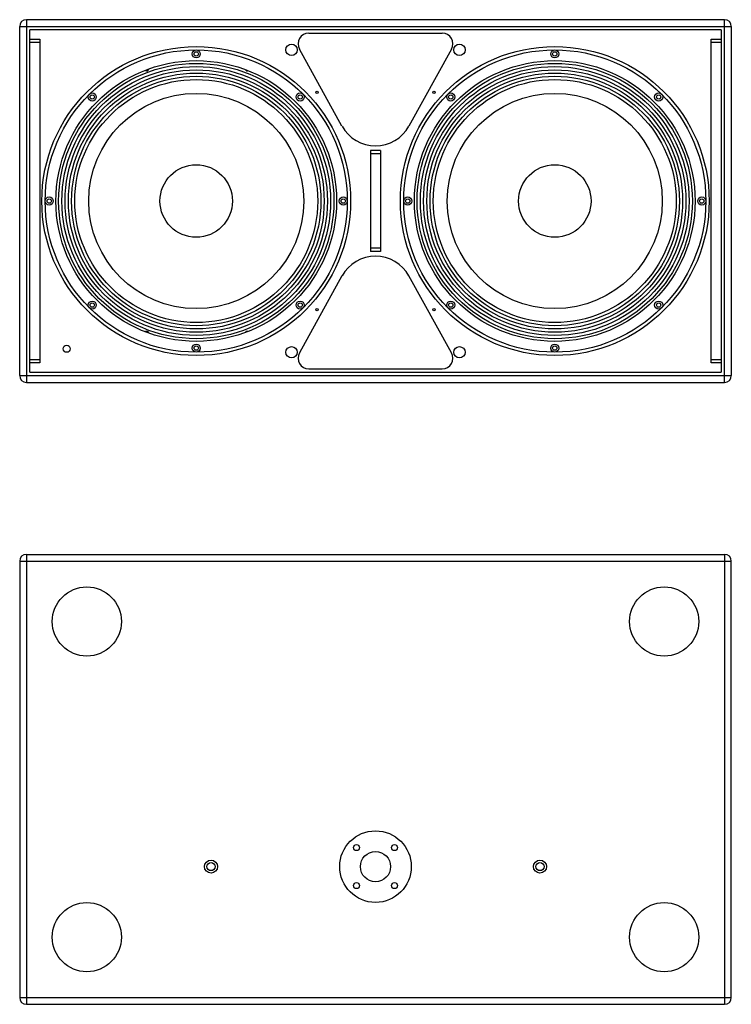
# Model space of a CAD drawing. Units: millimetres. Extents: x 0 to 3042, y 0 to 1466.
# Drawn here: x 0 to 1060, y 0 to 1466 of the extents above; entities that cross this region are included whole.
import ezdxf

# ---------------------------------------------------------------- set-up
doc = ezdxf.new("R2010")
doc.units = ezdxf.units.MM

# ---------------------------------------------------------------- blocks, each defined once
blk = doc.blocks.new('EVENT-218A_1')
at = {"linetype": 'Continuous'}
for p, q in [((3393.11, 1036.16), (3393.11, 1088.16)), ((3393.11, 1088.16), (3499.11, 1088.16)), ((3394.11, 1089.16), (3394.11, 1035.16)), ((3498.11, 1089.16), (3394.11, 1089.16)), ((3498.11, 1035.16), (3498.11, 1089.16)), ((3499.11, 1088.16), (3499.11, 1036.16)), ((3394.61, 1036.66), (3394.61, 1087.66)), ((3497.61, 1087.66), (3394.61, 1087.66)), ((3436.17, 1087.16), (3456.05, 1087.16)), ((3497.61, 1087.66), (3497.61, 1036.66)), ((3394.61, 1086.26), (3396.11, 1086.26)), ((3394.61, 1085.83), (3396.11, 1085.83)), ((3396.11, 1086.26), (3396.11, 1038.06)), ((3496.11, 1086.26), (3497.61, 1086.26)), ((3496.11, 1038.06), (3496.11, 1086.26)), ((3496.11, 1085.83), (3497.61, 1085.83)), ((3441.12, 1073.32), (3434.77, 1084.78)), ((3457.45, 1084.78), (3451.09, 1073.32)), ((3446.86, 1069.66), (3445.36, 1069.66)), ((3445.36, 1069.66), (3445.36, 1054.66)), ((3446.86, 1069.18), (3445.36, 1069.18)), ((3446.86, 1069.66), (3446.86, 1054.66)), ((3446.86, 1055.14), (3445.36, 1055.14)), ((3446.86, 1054.66), (3445.36, 1054.66)), ((3441.12, 1051), (3434.77, 1039.54)), ((3457.45, 1039.54), (3451.09, 1051)), ((3396.11, 1038.49), (3394.61, 1038.49)), ((3396.11, 1038.06), (3394.61, 1038.06)), ((3497.61, 1038.49), (3496.11, 1038.49)), ((3497.61, 1038.06), (3496.11, 1038.06)), ((3394.61, 1036.66), (3497.61, 1036.66)), ((3436.17, 1037.16), (3456.05, 1037.16)), ((3393.11, 1036.16), (3499.11, 1036.16)), ((3394.11, 1035.16), (3498.11, 1035.16)), ((3394.11, 1009.55), (3394.11, 942.55)), ((3394.11, 1009.55), (3498.11, 1009.55)), ((3498.11, 1009.55), (3498.11, 942.55)), ((3393.11, 1008.55), (3393.11, 943.55)), ((3393.11, 1008.55), (3499.11, 1008.55)), ((3499.11, 943.55), (3499.11, 1008.55)), ((3393.11, 943.55), (3499.11, 943.55)), ((3394.11, 942.55), (3498.11, 942.55))]:
    blk.add_line(p, q, dxfattribs=at)
for centre, radius in [((3419.41, 1062.16), 23), ((3472.81, 1062.16), 23), ((3419.41, 1062.16), 22.5), ((3419.41, 1084.06), 0.6), ((3472.81, 1062.16), 22.5), ((3472.81, 1084.06), 0.6), ((3419.41, 1062.16), 20.5), ((3419.41, 1062.16), 20.01), ((3472.81, 1062.16), 20.5), ((3472.81, 1062.16), 20.01), ((3419.41, 1062.16), 19.53), ((3419.41, 1062.16), 19.05), ((3419.41, 1062.16), 18.57), ((3472.81, 1062.16), 19.53), ((3472.81, 1062.16), 19.05), ((3472.81, 1062.16), 18.57), ((3419.41, 1062.16), 18.09), ((3472.81, 1062.16), 18.09), ((3403.92, 1077.65), 0.6), ((3419.41, 1062.16), 16.02), ((3434.89, 1077.65), 0.6), ((3457.32, 1077.65), 0.6), ((3472.81, 1062.16), 16.02), ((3488.29, 1077.65), 0.6), ((3419.41, 1062.16), 5.4), ((3472.81, 1062.16), 5.4), ((3397.51, 1062.16), 0.6), ((3441.31, 1062.16), 0.6), ((3450.91, 1062.16), 0.6), ((3494.71, 1062.16), 0.6), ((3403.92, 1046.67), 0.6), ((3434.89, 1046.67), 0.6), ((3457.32, 1046.67), 0.6), ((3488.29, 1046.67), 0.6), ((3419.41, 1040.26), 0.6), ((3472.81, 1040.26), 0.6)]:
    blk.add_circle(centre, radius)
for centre, radius in [((3433.61, 1084.68), 0.85), ((3458.61, 1084.68), 0.85), ((3419.41, 1084.06), 0.32), ((3472.81, 1084.06), 0.32), ((3419.41, 1062.16), 20.9), ((3472.81, 1062.16), 20.9), ((3403.92, 1077.65), 0.32), ((3434.89, 1077.65), 0.32), ((3437.41, 1078.36), 0.175), ((3454.81, 1078.36), 0.175), ((3457.32, 1077.65), 0.32), ((3488.29, 1077.65), 0.32), ((3397.51, 1062.16), 0.32), ((3441.31, 1062.16), 0.32), ((3450.91, 1062.16), 0.32), ((3494.71, 1062.16), 0.32), ((3403.92, 1046.67), 0.32), ((3434.89, 1046.67), 0.32), ((3457.32, 1046.67), 0.32), ((3488.29, 1046.67), 0.32), ((3437.41, 1045.96), 0.175), ((3454.81, 1045.96), 0.175), ((3400.11, 1040.16), 0.525), ((3419.41, 1040.26), 0.32), ((3433.61, 1039.64), 0.85), ((3458.61, 1039.64), 0.85), ((3472.81, 1040.26), 0.32), ((3403.11, 999.55), 5.15), ((3489.11, 999.55), 5.15), ((3446.11, 963.05), 5.33), ((3443.28, 965.88), 0.45), ((3448.94, 965.88), 0.45), ((3446.11, 963.05), 2.25), ((3421.61, 963.05), 0.975), ((3421.61, 963.05), 0.6), ((3470.61, 963.05), 0.975), ((3470.61, 963.05), 0.6), ((3443.28, 960.22), 0.45), ((3448.94, 960.22), 0.45), ((3403.11, 952.55), 5.15), ((3489.11, 952.55), 5.15)]:
    blk.add_circle(centre, radius, dxfattribs=at)
for centre, radius, start, end in [((3394.11, 1088.16), 1, 90, 180), ((3498.11, 1088.16), 1, 0, 90), ((3436.17, 1085.56), 1.6, 90, 209), ((3456.05, 1085.56), 1.6, 331, 90), ((3412.01, 1081.86), 0.32, 239.556, 348.2655), ((3427.01, 1081.86), 0.32, 213.6035, 278.8121), ((3446.11, 1076.08), 5.7, 209, 331), ((3446.11, 1048.24), 5.7, 29, 151), ((3412.01, 1042.46), 0.32, 11.7345, 120.444), ((3427.01, 1042.46), 0.32, 81.1879, 146.3965), ((3436.17, 1038.76), 1.6, 151, 270), ((3456.05, 1038.76), 1.6, 270, 29), ((3394.11, 1036.16), 1, 180, 270), ((3498.11, 1036.16), 1, 270, 0), ((3394.11, 1008.55), 1, 90, 180), ((3498.11, 1008.55), 1, 0, 90), ((3394.11, 943.55), 1, 180, 270), ((3498.11, 943.55), 1, 270, 0)]:
    blk.add_arc(centre, radius, start, end, dxfattribs=at)

msp = doc.modelspace()

# ---------------------------------------------------------------- block references
at = {"xscale": 10, "yscale": 10, "zscale": 10}
msp.add_blockref('EVENT-218A_1', (-33931.1, -9425.5), dxfattribs=at)

doc.saveas('drawing.dxf')
